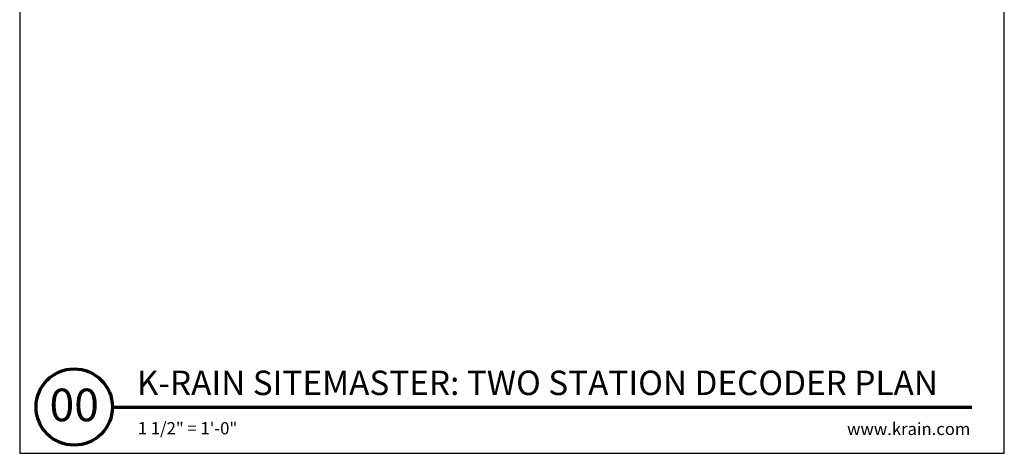
# Model space of a CAD drawing. Units: inches. Extents: x 0 to 58, y 0 to 114.
# Drawn here: x 0 to 58, y 0 to 26 of the extents above; entities that cross this region are included whole.
import ezdxf
from ezdxf.enums import TextEntityAlignment as Align

# ---------------------------------------------------------------- set-up
doc = ezdxf.new("R2010")
doc.units = ezdxf.units.IN
doc.header["$MEASUREMENT"] = 0
doc.layers.add('G-DETL-NPLT', color=211, linetype='Continuous', lineweight=0, plot=False)
for name, color, linetype, lineweight in [('G-DETL-TTLB', 4, 'Continuous', 70), ('G-DETL-TTLB-RDME', 11, 'Continuous', 25), ('G-DETL-TTLB-TEXT', 7, 'Continuous', 25)]:
    doc.layers.add(name, color=color, linetype=linetype, lineweight=lineweight)
doc.layers.add('G-DETL-TTLB-VFRM-NPLT', color=121, linetype='Continuous', plot=False)
doc.styles.add('DETAIL NUMBER', font='GOTHICB.TTF')
doc.styles.add('DETAIL TEXT', font='GOTHIC.TTF')
doc.styles.add('DETAIL TITLE', font='GOTHICB.TTF')

msp = doc.modelspace()

# ---------------------------------------------------------------- linework, layer by layer
at = {"layer": 'G-DETL-NPLT'}
for p, q in [((0.0001448536513066756, 1.200083560142957), (0.0001448536513066756, 8.356014296850844e-05)), ((58.00014485365131, 1.200083560142957), (58.00014485365131, 8.356014296850844e-05)), ((0.0001448536513066756, 8.356014296850844e-05), (1.200144853651295, 8.356014296850844e-05)), ((56.80014485365126, 8.356014296850844e-05), (58.00014485365131, 8.356014296850844e-05))]:
    msp.add_line(p, q, dxfattribs=at)
at = {"layer": 'G-DETL-TTLB'}
msp.add_line((5.462412835903876, 2.729160197215606), (56.08151813109231, 2.729160197215577), dxfattribs=at)
msp.add_circle((3.212412835903876, 2.729160197215606), 2.25, dxfattribs=at)
at = {"layer": 'G-DETL-TTLB-VFRM-NPLT'}
msp.add_lwpolyline([(0.0001448536513066756, 8.356014296850844e-05), (58.00014485365125, 8.356014296850844e-05), (58.00014485365125, 114.000083560143), (0.0001448536513066756, 114.000083560143)], close=True, dxfattribs=at)

# ---------------------------------------------------------------- texts
at = {"layer": 'G-DETL-TTLB-RDME', "style": 'DETAIL TEXT'}
msp.add_text('1 1/2" = 1\'-0"', height=0.72, dxfattribs=at).set_placement((6.957913509924595, 1.118027669446064))
msp.add_text('www.krain.com', height=0.72, dxfattribs=at).set_placement((55.99996721235124, 1.078786141881551), align=Align.RIGHT)
at = {"layer": 'G-DETL-TTLB-TEXT', "style": 'DETAIL TITLE'}
msp.add_text('K-RAIN SITEMASTER: TWO STATION DECODER PLAN', height=1.44, dxfattribs=at).set_placement((6.902056503755887, 3.433661823523352))
at = {"layer": 'G-DETL-TTLB-TEXT', "style": 'DETAIL NUMBER'}
msp.add_text('00', height=1.92, dxfattribs=at).set_placement((3.212412835903876, 1.891016046803742), align=Align.CENTER)

doc.saveas('drawing.dxf')
